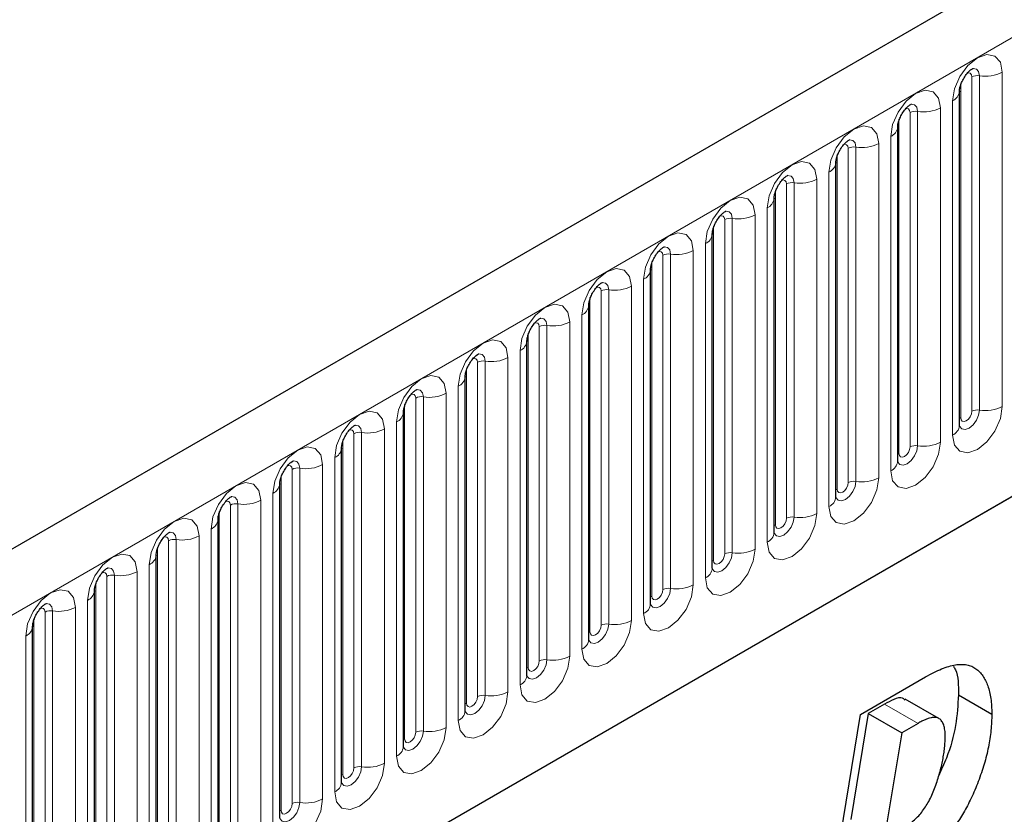
# Model space of a CAD drawing. Units: millimetres. Extents: x 0 to 1506, y 0 to 1228.
# Drawn here: x 107 to 120, y 56 to 66 of the extents above; entities that cross this region are included whole.
import ezdxf

# ---------------------------------------------------------------- set-up
doc = ezdxf.new("R2010")
doc.units = ezdxf.units.MM

msp = doc.modelspace()

# ---------------------------------------------------------------- linework, layer by layer
at = {"color": 7, "linetype": 'Continuous', "lineweight": 25}
for p, q in [((203.8368, 115.1682), (62.6983, 33.6907)), ((67.4848, 29.7901), (200.0764, 106.3336)), ((119.0323, 65.0782), (119.0322, 65.0731)), ((119.0323, 60.8322), (119.0323, 65.0782)), ((118.2474, 64.6251), (118.2473, 64.62)), ((118.2474, 60.3791), (118.2474, 64.6251)), ((117.4626, 64.172), (117.4624, 64.1669)), ((117.4626, 59.926), (117.4626, 64.172)), ((116.6777, 63.7189), (116.6775, 63.7138)), ((116.6777, 59.4729), (116.6777, 63.7189)), ((115.8928, 63.2658), (115.8927, 63.2607)), ((115.8928, 59.0198), (115.8928, 63.2658)), ((115.1079, 62.8127), (115.1078, 62.8076)), ((115.1079, 58.5667), (115.1079, 62.8127)), ((114.323, 62.3596), (114.3229, 62.3545)), ((114.323, 58.1136), (114.323, 62.3596)), ((113.5381, 61.9065), (113.538, 61.9014)), ((113.5381, 57.6605), (113.5381, 61.9065)), ((112.7532, 61.4534), (112.7531, 61.4483)), ((112.7532, 57.2073), (112.7532, 61.4534)), ((111.9683, 61.0003), (111.9682, 60.9952)), ((111.9683, 56.7542), (111.9683, 61.0003)), ((111.1835, 60.5471), (111.1833, 60.5421)), ((111.1835, 56.3011), (111.1835, 60.5471)), ((110.3986, 60.094), (110.3984, 60.089)), ((110.3986, 55.848), (110.3986, 60.094)), ((109.6137, 59.6409), (109.6135, 59.6359)), ((109.6137, 55.3949), (109.6137, 59.6409)), ((108.8288, 59.1878), (108.8287, 59.1827)), ((108.8288, 54.9418), (108.8288, 59.1878)), ((108.0439, 58.7347), (108.0438, 58.7296)), ((108.0439, 54.4887), (108.0439, 58.7347)), ((107.259, 58.2816), (107.2589, 58.2765)), ((107.259, 54.0356), (107.259, 58.2816)), ((117.7765, 57.1637), (118.6009, 57.6396)), ((119.0187, 57.4131), (119.443, 57.1682)), ((118.0814, 57.2951), (117.8745, 57.1757)), ((118.7689, 57.1134), (118.3446, 57.3584)), ((117.3603, 54.6371), (117.7765, 57.1637)), ((117.8745, 57.1757), (117.6527, 55.8303)), ((117.8745, 57.1757), (118.2988, 56.9308)), ((118.5057, 57.0502), (118.2988, 56.9308)), ((118.2988, 56.9308), (118.077, 55.5853))]:
    msp.add_line(p, q, dxfattribs=at)
at = {"color": 8, "linetype": 'Continuous', "lineweight": 18}
for p, q in [((63.2113, 33.1491), (204.3498, 114.6267)), ((67.4848, 29.7901), (200.0764, 106.3336)), ((119.5758, 65.3202), (119.5758, 61.0742)), ((119.048, 60.9328), (119.048, 65.1788)), ((119.1894, 61.0144), (119.1894, 65.2604)), ((119.286, 61.0294), (119.286, 65.2754)), ((118.9445, 60.7097), (118.9445, 64.9557)), ((118.4045, 60.5613), (118.4045, 64.8073)), ((118.5011, 60.5763), (118.5011, 64.8223)), ((118.7909, 64.8671), (118.7909, 60.6211)), ((118.2631, 60.4797), (118.2631, 64.7257)), ((118.1596, 60.2566), (118.1596, 64.5026)), ((117.6196, 60.1082), (117.6196, 64.3542)), ((117.7162, 60.1232), (117.7162, 64.3692)), ((118.006, 64.414), (118.006, 60.168)), ((117.4782, 60.0266), (117.4782, 64.2726)), ((117.3747, 59.8035), (117.3747, 64.0495)), ((116.9313, 59.67), (116.9313, 63.9161)), ((117.2211, 63.9609), (117.2211, 59.7149)), ((116.6933, 59.5735), (116.6933, 63.8195)), ((116.8348, 59.6551), (116.8348, 63.9011)), ((116.5898, 59.3504), (116.5898, 63.5964)), ((116.0499, 59.202), (116.0499, 63.448)), ((116.1465, 59.2169), (116.1465, 63.463)), ((116.4362, 63.5078), (116.4362, 59.2618)), ((115.9084, 59.1204), (115.9084, 63.3664)), ((115.6513, 63.0547), (115.6513, 58.8087)), ((115.8049, 58.8973), (115.8049, 63.1433)), ((115.265, 58.7489), (115.265, 62.9949)), ((115.3616, 58.7638), (115.3616, 63.0098)), ((115.1236, 58.6672), (115.1236, 62.9133)), ((115.02, 58.4442), (115.02, 62.6902)), ((114.4801, 58.2958), (114.4801, 62.5418)), ((114.5767, 58.3107), (114.5767, 62.5567)), ((114.8665, 62.6016), (114.8665, 58.3555)), ((114.3387, 58.2141), (114.3387, 62.4602)), ((114.2351, 57.9911), (114.2351, 62.2371)), ((113.6952, 57.8427), (113.6952, 62.0887)), ((113.7918, 57.8576), (113.7918, 62.1036)), ((114.0816, 62.1485), (114.0816, 57.9024)), ((113.5538, 57.761), (113.5538, 62.007)), ((113.2967, 61.6953), (113.2967, 57.4493)), ((113.4503, 57.538), (113.4503, 61.784)), ((112.7689, 57.3079), (112.7689, 61.5539)), ((112.9103, 57.3896), (112.9103, 61.6356)), ((113.0069, 57.4045), (113.0069, 61.6505)), ((112.6654, 57.0849), (112.6654, 61.3309)), ((112.1254, 56.9365), (112.1254, 61.1825)), ((112.222, 56.9514), (112.222, 61.1974)), ((112.5118, 61.2422), (112.5118, 56.9962)), ((111.984, 56.8548), (111.984, 61.1008)), ((111.7269, 60.7891), (111.7269, 56.5431)), ((111.8805, 56.6318), (111.8805, 60.8778)), ((111.3405, 56.4834), (111.3405, 60.7294)), ((111.4371, 56.4983), (111.4371, 60.7443)), ((111.1991, 56.4017), (111.1991, 60.6477)), ((111.0956, 56.1787), (111.0956, 60.4247)), ((110.6522, 56.0452), (110.6522, 60.2912)), ((110.942, 60.336), (110.942, 56.09)), ((110.4142, 55.9486), (110.4142, 60.1946)), ((110.5556, 56.0303), (110.5556, 60.2763)), ((110.3107, 55.7256), (110.3107, 59.9716)), ((109.7708, 55.5771), (109.7708, 59.8232)), ((109.8673, 55.5921), (109.8673, 59.8381)), ((110.1571, 59.8829), (110.1571, 55.6369)), ((109.6293, 55.4955), (109.6293, 59.7415)), ((109.3722, 59.4298), (109.3722, 55.1838)), ((109.5258, 55.2725), (109.5258, 59.5185)), ((108.8444, 55.0424), (108.8444, 59.2884)), ((108.9859, 55.124), (108.9859, 59.3701)), ((109.0825, 55.139), (109.0825, 59.385)), ((108.7409, 54.8194), (108.7409, 59.0654)), ((108.201, 54.6709), (108.201, 58.9169)), ((108.2976, 54.6859), (108.2976, 58.9319)), ((108.5873, 58.9767), (108.5873, 54.7307)), ((108.0596, 54.5893), (108.0596, 58.8353)), ((107.956, 54.3662), (107.956, 58.6123)), ((107.4161, 54.2178), (107.4161, 58.4638)), ((107.5127, 54.2328), (107.5127, 58.4788)), ((107.8025, 58.5236), (107.8025, 54.2776)), ((107.2747, 54.1362), (107.2747, 58.3822)), ((107.1711, 53.9131), (107.1711, 58.1591)), ((118.0814, 57.2951), (118.5057, 57.0502))]:
    msp.add_line(p, q, dxfattribs=at)
at = {"color": 8, "linetype": 'Continuous', "lineweight": 18, "flags": 128}
for points in [[(118.9445, 64.9557), (118.9685, 65.1091), (119.0369, 65.2669), (119.1393, 65.405), (119.2601, 65.5025), (119.3809, 65.5445), (119.4833, 65.5246), (119.5518, 65.4458), (119.5758, 65.3202)], [(119.1894, 65.2604), (119.184, 65.2886), (119.1687, 65.3062), (119.1458, 65.3107), (119.1327, 65.3077)], [(119.286, 65.2754), (119.276, 65.3279), (119.2474, 65.3608), (119.2046, 65.3691), (119.1995, 65.3685)], [(118.1596, 64.5026), (118.1836, 64.656), (118.252, 64.8138), (118.3544, 64.9519), (118.4752, 65.0494), (118.596, 65.0914), (118.6984, 65.0715), (118.7669, 64.9927), (118.7909, 64.8671)], [(118.5011, 64.8223), (118.4911, 64.8748), (118.4625, 64.9077), (118.4197, 64.916), (118.4146, 64.9154)], [(118.4045, 64.8073), (118.3991, 64.8355), (118.3838, 64.8531), (118.3609, 64.8576), (118.3478, 64.8546)], [(117.3747, 64.0495), (117.3987, 64.2029), (117.4671, 64.3607), (117.5696, 64.4988), (117.6904, 64.5963), (117.8112, 64.6383), (117.9136, 64.6184), (117.982, 64.5396), (118.006, 64.414)], [(117.7162, 64.3692), (117.7062, 64.4217), (117.6776, 64.4546), (117.6348, 64.4629), (117.6297, 64.4623)], [(117.6196, 64.3542), (117.6143, 64.3824), (117.5989, 64.4), (117.576, 64.4045), (117.563, 64.4015)], [(116.5898, 63.5964), (116.6138, 63.7498), (116.6823, 63.9075), (116.7847, 64.0457), (116.9055, 64.1432), (117.0263, 64.1852), (117.1287, 64.1653), (117.1971, 64.0865), (117.2211, 63.9609)], [(116.8348, 63.9011), (116.8294, 63.9293), (116.814, 63.9469), (116.7911, 63.9514), (116.7781, 63.9484)], [(116.9313, 63.9161), (116.9213, 63.9686), (116.8927, 64.0015), (116.8499, 64.0098), (116.8449, 64.0092)], [(115.8049, 63.1433), (115.8289, 63.2967), (115.8974, 63.4544), (115.9998, 63.5926), (116.1206, 63.6901), (116.2414, 63.732), (116.3438, 63.7122), (116.4122, 63.6334), (116.4362, 63.5078)], [(116.1465, 63.463), (116.1364, 63.5155), (116.1078, 63.5484), (116.065, 63.5567), (116.06, 63.5561)], [(116.0499, 63.448), (116.0445, 63.4761), (116.0292, 63.4938), (116.0062, 63.4982), (115.9932, 63.4953)], [(115.02, 62.6902), (115.0441, 62.8436), (115.1125, 63.0013), (115.2149, 63.1395), (115.3357, 63.237), (115.4565, 63.2789), (115.5589, 63.259), (115.6273, 63.1803), (115.6513, 63.0547)], [(115.265, 62.9949), (115.2596, 63.023), (115.2443, 63.0407), (115.2213, 63.0451), (115.2083, 63.0422)], [(115.3616, 63.0098), (115.3515, 63.0624), (115.3229, 63.0953), (115.2801, 63.1036), (115.2751, 63.103)], [(114.2351, 62.2371), (114.2592, 62.3905), (114.3276, 62.5482), (114.43, 62.6864), (114.5508, 62.7838), (114.6716, 62.8258), (114.774, 62.8059), (114.8424, 62.7272), (114.8665, 62.6016)], [(114.4801, 62.5418), (114.4747, 62.5699), (114.4594, 62.5876), (114.4364, 62.592), (114.4234, 62.5891)], [(114.5767, 62.5567), (114.5666, 62.6092), (114.538, 62.6422), (114.4952, 62.6505), (114.4902, 62.6498)], [(113.4503, 61.784), (113.4743, 61.9374), (113.5427, 62.0951), (113.6451, 62.2333), (113.7659, 62.3307), (113.8867, 62.3727), (113.9891, 62.3528), (114.0575, 62.2741), (114.0816, 62.1485)], [(113.7918, 62.1036), (113.7817, 62.1561), (113.7531, 62.1891), (113.7103, 62.1974), (113.7053, 62.1967)], [(113.6952, 62.0887), (113.6898, 62.1168), (113.6745, 62.1345), (113.6515, 62.1389), (113.6385, 62.136)], [(112.6654, 61.3309), (112.6894, 61.4843), (112.7578, 61.642), (112.8602, 61.7802), (112.981, 61.8776), (113.1018, 61.9196), (113.2042, 61.8997), (113.2727, 61.821), (113.2967, 61.6953)], [(112.9103, 61.6356), (112.9049, 61.6637), (112.8896, 61.6814), (112.8667, 61.6858), (112.8536, 61.6829)], [(113.0069, 61.6505), (112.9969, 61.703), (112.9683, 61.736), (112.9254, 61.7443), (112.9204, 61.7436)], [(111.8805, 60.8778), (111.9045, 61.0312), (111.9729, 61.1889), (112.0753, 61.327), (112.1961, 61.4245), (112.3169, 61.4665), (112.4193, 61.4466), (112.4878, 61.3679), (112.5118, 61.2422)], [(112.222, 61.1974), (112.212, 61.2499), (112.1834, 61.2828), (112.1406, 61.2912), (112.1355, 61.2905)], [(112.1254, 61.1825), (112.12, 61.2106), (112.1047, 61.2283), (112.0818, 61.2327), (112.0687, 61.2298)], [(119.5758, 61.0742), (119.5518, 60.9208), (119.4833, 60.7631), (119.3809, 60.6249), (119.2601, 60.5274), (119.1393, 60.4855), (119.0369, 60.5054), (118.9685, 60.5841), (118.9445, 60.7097)], [(111.0956, 60.4247), (111.1196, 60.578), (111.188, 60.7358), (111.2904, 60.8739), (111.4112, 60.9714), (111.532, 61.0134), (111.6344, 60.9935), (111.7029, 60.9148), (111.7269, 60.7891)], [(119.0308, 60.8277), (119.0322, 60.8245), (119.0608, 60.7916), (119.1036, 60.7833), (119.1541, 60.8008), (119.2046, 60.8416), (119.2474, 60.8993), (119.276, 60.9653), (119.286, 61.0294)], [(119.048, 60.9328), (119.0394, 60.9271), (119.0323, 60.9211)], [(119.1894, 61.0144), (119.184, 60.9801), (119.1687, 60.9447), (119.1458, 60.9138), (119.1187, 60.8919), (119.0916, 60.8825), (119.0687, 60.887), (119.0534, 60.9046), (119.048, 60.9328)], [(111.4371, 60.7443), (111.4271, 60.7968), (111.3985, 60.8297), (111.3557, 60.8381), (111.3506, 60.8374)], [(111.3405, 60.7294), (111.3352, 60.7575), (111.3198, 60.7752), (111.2969, 60.7796), (111.2839, 60.7767)], [(110.3107, 59.9716), (110.3347, 60.1249), (110.4032, 60.2827), (110.5056, 60.4208), (110.6264, 60.5183), (110.7472, 60.5603), (110.8496, 60.5404), (110.918, 60.4617), (110.942, 60.336)], [(118.7909, 60.6211), (118.7669, 60.4677), (118.6984, 60.31), (118.596, 60.1718), (118.4752, 60.0743), (118.3544, 60.0324), (118.252, 60.0523), (118.1836, 60.131), (118.1596, 60.2566)], [(118.2459, 60.3746), (118.2473, 60.3714), (118.2759, 60.3385), (118.3187, 60.3302), (118.3692, 60.3477), (118.4197, 60.3885), (118.4625, 60.4462), (118.4911, 60.5122), (118.5011, 60.5763)], [(118.4045, 60.5613), (118.3991, 60.527), (118.3838, 60.4916), (118.3609, 60.4607), (118.3338, 60.4388), (118.3068, 60.4294), (118.2838, 60.4339), (118.2685, 60.4515), (118.2631, 60.4797)], [(118.2631, 60.4797), (118.2545, 60.474), (118.2474, 60.468)], [(110.5556, 60.2763), (110.5503, 60.3044), (110.5349, 60.322), (110.512, 60.3265), (110.499, 60.3236)], [(110.6522, 60.2912), (110.6422, 60.3437), (110.6136, 60.3766), (110.5708, 60.385), (110.5657, 60.3843)], [(118.006, 60.168), (117.982, 60.0146), (117.9136, 59.8569), (117.8112, 59.7187), (117.6904, 59.6212), (117.5696, 59.5792), (117.4671, 59.5991), (117.3987, 59.6779), (117.3747, 59.8035)], [(109.5258, 59.5185), (109.5498, 59.6718), (109.6183, 59.8296), (109.7207, 59.9677), (109.8415, 60.0652), (109.9623, 60.1072), (110.0647, 60.0873), (110.1331, 60.0085), (110.1571, 59.8829)], [(117.461, 59.9215), (117.4624, 59.9183), (117.491, 59.8854), (117.5338, 59.8771), (117.5843, 59.8946), (117.6348, 59.9354), (117.6776, 59.9931), (117.7062, 60.059), (117.7162, 60.1232)], [(117.6196, 60.1082), (117.6143, 60.0739), (117.5989, 60.0385), (117.576, 60.0076), (117.5489, 59.9857), (117.5219, 59.9763), (117.4989, 59.9808), (117.4836, 59.9984), (117.4782, 60.0266)], [(109.8673, 59.8381), (109.8573, 59.8906), (109.8287, 59.9235), (109.7859, 59.9318), (109.7809, 59.9312)], [(117.4782, 60.0266), (117.4696, 60.0209), (117.4626, 60.0148)], [(109.7708, 59.8232), (109.7654, 59.8513), (109.75, 59.8689), (109.7271, 59.8734), (109.7141, 59.8705)], [(117.2211, 59.7149), (117.1971, 59.5615), (117.1287, 59.4037), (117.0263, 59.2656), (116.9055, 59.1681), (116.7847, 59.1261), (116.6823, 59.146), (116.6138, 59.2248), (116.5898, 59.3504)], [(116.6761, 59.4684), (116.6775, 59.4652), (116.7061, 59.4323), (116.7489, 59.424), (116.7994, 59.4415), (116.8499, 59.4823), (116.8927, 59.54), (116.9213, 59.6059), (116.9313, 59.67)], [(108.7409, 59.0654), (108.7649, 59.2187), (108.8334, 59.3765), (108.9358, 59.5146), (109.0566, 59.6121), (109.1774, 59.6541), (109.2798, 59.6342), (109.3482, 59.5554), (109.3722, 59.4298)], [(116.6933, 59.5735), (116.6847, 59.5678), (116.6777, 59.5617)], [(116.8348, 59.6551), (116.8294, 59.6207), (116.814, 59.5854), (116.7911, 59.5545), (116.764, 59.5326), (116.737, 59.5232), (116.714, 59.5277), (116.6987, 59.5453), (116.6933, 59.5735)], [(108.9859, 59.3701), (108.9805, 59.3982), (108.9652, 59.4158), (108.9422, 59.4203), (108.9292, 59.4174)], [(109.0825, 59.385), (109.0724, 59.4375), (109.0438, 59.4704), (109.001, 59.4787), (108.996, 59.4781)], [(107.956, 58.6123), (107.9801, 58.7656), (108.0485, 58.9234), (108.1509, 59.0615), (108.2717, 59.159), (108.3925, 59.201), (108.4949, 59.1811), (108.5633, 59.1023), (108.5873, 58.9767)], [(116.4362, 59.2618), (116.4122, 59.1084), (116.3438, 58.9506), (116.2414, 58.8125), (116.1206, 58.715), (115.9998, 58.673), (115.8974, 58.6929), (115.8289, 58.7717), (115.8049, 58.8973)], [(115.8912, 59.0153), (115.8926, 59.0121), (115.9212, 58.9792), (115.964, 58.9708), (116.0145, 58.9884), (116.065, 59.0291), (116.1078, 59.0869), (116.1364, 59.1528), (116.1465, 59.2169)], [(116.0499, 59.202), (116.0445, 59.1676), (116.0292, 59.1323), (116.0062, 59.1014), (115.9792, 59.0795), (115.9521, 59.0701), (115.9292, 59.0746), (115.9138, 59.0922), (115.9084, 59.1204)], [(115.9084, 59.1204), (115.8998, 59.1147), (115.8928, 59.1086)], [(108.201, 58.9169), (108.1956, 58.9451), (108.1803, 58.9627), (108.1573, 58.9672), (108.1443, 58.9643)], [(108.2976, 58.9319), (108.2875, 58.9844), (108.2589, 59.0173), (108.2161, 59.0256), (108.2111, 59.025)], [(115.6513, 58.8087), (115.6273, 58.6553), (115.5589, 58.4975), (115.4565, 58.3594), (115.3357, 58.2619), (115.2149, 58.2199), (115.1125, 58.2398), (115.0441, 58.3186), (115.02, 58.4442)], [(107.1711, 58.1591), (107.1952, 58.3125), (107.2636, 58.4703), (107.366, 58.6084), (107.4868, 58.7059), (107.6076, 58.7479), (107.71, 58.728), (107.7784, 58.6492), (107.8025, 58.5236)], [(115.1064, 58.5621), (115.1077, 58.559), (115.1363, 58.5261), (115.1791, 58.5177), (115.2296, 58.5353), (115.2801, 58.576), (115.3229, 58.6338), (115.3515, 58.6997), (115.3616, 58.7638)], [(115.1236, 58.6672), (115.1149, 58.6616), (115.1079, 58.6555)], [(115.265, 58.7489), (115.2596, 58.7145), (115.2443, 58.6792), (115.2213, 58.6483), (115.1943, 58.6264), (115.1672, 58.617), (115.1443, 58.6215), (115.1289, 58.6391), (115.1236, 58.6672)], [(107.5127, 58.4788), (107.5026, 58.5313), (107.474, 58.5642), (107.4312, 58.5725), (107.4262, 58.5719)], [(107.4161, 58.4638), (107.4107, 58.492), (107.3954, 58.5096), (107.3724, 58.5141), (107.3594, 58.5111)], [(114.8665, 58.3555), (114.8424, 58.2022), (114.774, 58.0444), (114.6716, 57.9063), (114.5508, 57.8088), (114.43, 57.7668), (114.3276, 57.7867), (114.2592, 57.8655), (114.2351, 57.9911)], [(114.3215, 58.109), (114.3228, 58.1059), (114.3514, 58.073), (114.3942, 58.0646), (114.4447, 58.0822), (114.4952, 58.1229), (114.538, 58.1807), (114.5666, 58.2466), (114.5767, 58.3107)], [(114.4801, 58.2958), (114.4747, 58.2614), (114.4594, 58.2261), (114.4364, 58.1951), (114.4094, 58.1733), (114.3823, 58.1639), (114.3594, 58.1684), (114.344, 58.186), (114.3387, 58.2141)], [(114.3387, 58.2141), (114.33, 58.2085), (114.323, 58.2024)], [(114.0816, 57.9024), (114.0575, 57.7491), (113.9891, 57.5913), (113.8867, 57.4532), (113.7659, 57.3557), (113.6451, 57.3137), (113.5427, 57.3336), (113.4743, 57.4124), (113.4503, 57.538)], [(113.5385, 57.6515), (113.5665, 57.6198), (113.6093, 57.6115), (113.6598, 57.6291), (113.7103, 57.6698), (113.7531, 57.7276), (113.7817, 57.7935), (113.7918, 57.8576)], [(113.6952, 57.8427), (113.6898, 57.8083), (113.6745, 57.773), (113.6515, 57.742), (113.6245, 57.7202), (113.5974, 57.7108), (113.5745, 57.7153), (113.5592, 57.7329), (113.5538, 57.761)], [(113.5538, 57.761), (113.5452, 57.7554), (113.5381, 57.7493)], [(113.2967, 57.4493), (113.2727, 57.296), (113.2042, 57.1382), (113.1018, 57.0001), (112.981, 56.9026), (112.8602, 56.8606), (112.7578, 56.8805), (112.6894, 56.9593), (112.6654, 57.0849)], [(112.7517, 57.2028), (112.7531, 57.1997), (112.7817, 57.1667), (112.8245, 57.1584), (112.875, 57.176), (112.9254, 57.2167), (112.9683, 57.2745), (112.9969, 57.3404), (113.0069, 57.4045)], [(112.7689, 57.3079), (112.7603, 57.3023), (112.7532, 57.2962)], [(112.9103, 57.3896), (112.9049, 57.3552), (112.8896, 57.3199), (112.8667, 57.2889), (112.8396, 57.2671), (112.8125, 57.2577), (112.7896, 57.2621), (112.7743, 57.2798), (112.7689, 57.3079)], [(112.5118, 56.9962), (112.4878, 56.8429), (112.4193, 56.6851), (112.3169, 56.547), (112.1961, 56.4495), (112.0753, 56.4075), (111.9729, 56.4274), (111.9045, 56.5062), (111.8805, 56.6318)], [(111.9668, 56.7497), (111.9682, 56.7466), (111.9968, 56.7136), (112.0396, 56.7053), (112.0901, 56.7229), (112.1406, 56.7636), (112.1834, 56.8214), (112.212, 56.8873), (112.222, 56.9514)], [(112.1254, 56.9365), (112.12, 56.9021), (112.1047, 56.8668), (112.0818, 56.8358), (112.0547, 56.814), (112.0277, 56.8046), (112.0047, 56.809), (111.9894, 56.8267), (111.984, 56.8548)], [(111.984, 56.8548), (111.9754, 56.8491), (111.9683, 56.8431)], [(111.7269, 56.5431), (111.7029, 56.3898), (111.6344, 56.232), (111.532, 56.0939), (111.4112, 55.9964), (111.2904, 55.9544), (111.188, 55.9743), (111.1196, 56.053), (111.0956, 56.1787)], [(111.1819, 56.2966), (111.1833, 56.2934), (111.2119, 56.2605), (111.2547, 56.2522), (111.3052, 56.2698), (111.3557, 56.3105), (111.3985, 56.3682), (111.4271, 56.4342), (111.4371, 56.4983)], [(111.3405, 56.4834), (111.3352, 56.449), (111.3198, 56.4137), (111.2969, 56.3827), (111.2698, 56.3609), (111.2428, 56.3515), (111.2198, 56.3559), (111.2045, 56.3736), (111.1991, 56.4017)], [(111.1991, 56.4017), (111.1905, 56.396), (111.1835, 56.39)], [(110.942, 56.09), (110.918, 55.9367), (110.8496, 55.7789), (110.7472, 55.6408), (110.6264, 55.5433), (110.5056, 55.5013), (110.4032, 55.5212), (110.3347, 55.5999), (110.3107, 55.7256)], [(110.397, 55.8435), (110.3984, 55.8403), (110.427, 55.8074), (110.4698, 55.7991), (110.5203, 55.8167), (110.5708, 55.8574), (110.6136, 55.9151), (110.6422, 55.9811), (110.6522, 56.0452)], [(110.4142, 55.9486), (110.4056, 55.9429), (110.3986, 55.9369)], [(110.5556, 56.0303), (110.5503, 55.9959), (110.5349, 55.9606), (110.512, 55.9296), (110.4849, 55.9078), (110.4579, 55.8984), (110.4349, 55.9028), (110.4196, 55.9205), (110.4142, 55.9486)]]:
    msp.add_lwpolyline(points, dxfattribs=at)
at = {"color": 8, "linetype": 'Continuous', "lineweight": 18}
for centre, radius, start, end in [((119.3642, 65.7292), 0.4605, 260.2289, 297.35717), ((119.26, 65.1241), 0.1535, 80.2289, 117.35717), ((118.8802, 65.0953), 0.1536, 294.73305, 351.71273), ((118.4751, 64.671), 0.1535, 80.2289, 117.35717), ((118.5793, 65.2761), 0.4605, 260.2289, 297.35717), ((118.0953, 64.6422), 0.1536, 294.73305, 351.71273), ((117.6902, 64.2179), 0.1535, 80.2289, 117.35717), ((117.7944, 64.823), 0.4605, 260.2289, 297.35717), ((117.3104, 64.1891), 0.1536, 294.73305, 351.71273), ((116.9053, 63.7648), 0.1535, 80.2289, 117.35717), ((117.0095, 64.3699), 0.4605, 260.2289, 297.35717), ((116.5255, 63.7359), 0.1536, 294.73305, 351.71273), ((116.1204, 63.3117), 0.1535, 80.2289, 117.35717), ((116.2246, 63.9168), 0.4605, 260.2289, 297.35717), ((115.7406, 63.2828), 0.1536, 294.73305, 351.71273), ((115.4397, 63.4637), 0.4605, 260.2289, 297.35717), ((115.3355, 62.8586), 0.1535, 80.2289, 117.35717), ((114.9558, 62.8297), 0.1536, 294.73305, 351.71273), ((114.5506, 62.4055), 0.1535, 80.2289, 117.35717), ((114.6548, 63.0106), 0.4605, 260.2289, 297.35717), ((114.1709, 62.3766), 0.1536, 294.73305, 351.71273), ((113.7657, 61.9524), 0.1535, 80.2289, 117.35717), ((113.8699, 62.5575), 0.4605, 260.2289, 297.35717), ((113.386, 61.9235), 0.1536, 294.73305, 351.71273), ((113.0851, 62.1044), 0.4605, 260.2289, 297.35717), ((112.9809, 61.4992), 0.1535, 80.2289, 117.35717), ((112.6011, 61.4704), 0.1536, 294.73305, 351.71273), ((112.196, 61.0461), 0.1535, 80.2289, 117.35717), ((112.3002, 61.6513), 0.4605, 260.2289, 297.35717), ((119.3642, 61.4832), 0.4605, 260.2289, 297.35717), ((111.8162, 61.0173), 0.1536, 294.73305, 351.71273), ((119.26, 60.8781), 0.1535, 80.2289, 117.35717), ((111.5153, 61.1981), 0.4605, 260.2289, 297.35717), ((118.8816, 60.8476), 0.1516, 294.52506, 354.1548), ((111.4111, 60.593), 0.1535, 80.2289, 117.35717), ((111.0313, 60.5642), 0.1536, 294.73305, 351.71273), ((118.4751, 60.425), 0.1535, 80.2289, 117.35717), ((118.5793, 61.0301), 0.4605, 260.2289, 297.35717), ((110.6262, 60.1399), 0.1535, 80.2289, 117.35717), ((110.7304, 60.745), 0.4605, 260.2289, 297.35717), ((118.0967, 60.3945), 0.1516, 294.52506, 354.1548), ((117.7944, 60.577), 0.4605, 260.2289, 297.35717), ((110.2464, 60.1111), 0.1536, 294.73305, 351.71273), ((117.6902, 59.9719), 0.1535, 80.2289, 117.35717), ((117.3118, 59.9414), 0.1516, 294.52506, 354.1548), ((109.8413, 59.6868), 0.1535, 80.2289, 117.35717), ((109.9455, 60.2919), 0.4605, 260.2289, 297.35717), ((116.9053, 59.5188), 0.1535, 80.2289, 117.35717), ((117.0095, 60.1239), 0.4605, 260.2289, 297.35717), ((109.4615, 59.658), 0.1536, 294.73305, 351.71273), ((109.1606, 59.8388), 0.4605, 260.2289, 297.35717), ((116.5269, 59.4883), 0.1516, 294.52506, 354.1548), ((109.0564, 59.2337), 0.1535, 80.2289, 117.35717), ((108.6766, 59.2049), 0.1536, 294.73305, 351.71273), ((116.1204, 59.0657), 0.1535, 80.2289, 117.35717), ((116.2246, 59.6708), 0.4605, 260.2289, 297.35717), ((108.2715, 58.7806), 0.1535, 80.2289, 117.35717), ((108.3757, 59.3857), 0.4605, 260.2289, 297.35717), ((115.742, 59.0352), 0.1516, 294.52506, 354.1548), ((115.4397, 59.2177), 0.4605, 260.2289, 297.35717), ((107.8918, 58.7518), 0.1536, 294.73305, 351.71273), ((115.3355, 58.6126), 0.1535, 80.2289, 117.35717), ((114.9571, 58.5821), 0.1516, 294.52506, 354.1548), ((107.4866, 58.3275), 0.1535, 80.2289, 117.35717), ((107.5908, 58.9326), 0.4605, 260.2289, 297.35717), ((114.5506, 58.1594), 0.1535, 80.2289, 117.35717), ((114.6548, 58.7646), 0.4605, 260.2289, 297.35717), ((107.1069, 58.2987), 0.1536, 294.73305, 351.71273), ((114.1722, 58.129), 0.1516, 294.52506, 354.1548), ((113.7657, 57.7063), 0.1535, 80.2289, 117.35717), ((113.8699, 58.3115), 0.4605, 260.2289, 297.35717), ((113.3873, 57.6759), 0.1516, 294.52506, 354.1548), ((113.0851, 57.8583), 0.4605, 260.2289, 297.35717), ((112.9809, 57.2532), 0.1535, 80.2289, 117.35717), ((112.6024, 57.2228), 0.1516, 294.52506, 354.1548), ((112.196, 56.8001), 0.1535, 80.2289, 117.35717), ((112.3002, 57.4052), 0.4605, 260.2289, 297.35717), ((111.8176, 56.7697), 0.1516, 294.52506, 354.1548), ((111.5153, 56.9521), 0.4605, 260.2289, 297.35717), ((111.4111, 56.347), 0.1535, 80.2289, 117.35717), ((111.0327, 56.3166), 0.1516, 294.52506, 354.1548), ((110.6262, 55.8939), 0.1535, 80.2289, 117.35717), ((110.7304, 56.499), 0.4605, 260.2289, 297.35717)]:
    msp.add_arc(centre, radius, start, end, dxfattribs=at)
at = {"color": 7, "linetype": 'Continuous', "lineweight": 25}
for points, knots in [([(119.0323, 65.0782), (119.0327, 65.0866), (119.0334, 65.1039), (119.0437, 65.1498), (119.0651, 65.2054), (119.0986, 65.2652), (119.1383, 65.316), (119.1743, 65.35), (119.2021, 65.3681), (119.2059, 65.3694), (119.2079, 65.37)], [0, 0, 0, 0, 0.1088923, 0.2265392, 0.3558497, 0.4961438, 0.6408069, 0.7634905, 0.8767481, 1, 1, 1, 1]), ([(118.2474, 64.6251), (118.2478, 64.6334), (118.2485, 64.6508), (118.2588, 64.6967), (118.2802, 64.7523), (118.3137, 64.8121), (118.3534, 64.8629), (118.3894, 64.8969), (118.4173, 64.915), (118.421, 64.9163), (118.423, 64.9169)], [0, 0, 0, 0, 0.1088923, 0.2265392, 0.3558497, 0.4961438, 0.6408069, 0.7634905, 0.8767481, 1, 1, 1, 1]), ([(117.4626, 64.172), (117.4629, 64.1803), (117.4636, 64.1977), (117.4739, 64.2436), (117.4954, 64.2992), (117.5288, 64.359), (117.5685, 64.4098), (117.6045, 64.4437), (117.6324, 64.4619), (117.6361, 64.4631), (117.6381, 64.4638)], [0, 0, 0, 0, 0.1088923, 0.2265392, 0.3558497, 0.4961438, 0.6408069, 0.7634905, 0.8767481, 1, 1, 1, 1]), ([(116.6777, 63.7189), (116.678, 63.7272), (116.6787, 63.7446), (116.689, 63.7905), (116.7105, 63.8461), (116.7439, 63.9059), (116.7836, 63.9567), (116.8196, 63.9906), (116.8475, 64.0088), (116.8512, 64.01), (116.8532, 64.0107)], [0, 0, 0, 0, 0.1088923, 0.2265392, 0.3558497, 0.4961438, 0.6408069, 0.7634905, 0.8767481, 1, 1, 1, 1]), ([(115.8928, 63.2658), (115.8931, 63.2741), (115.8939, 63.2915), (115.9041, 63.3374), (115.9256, 63.393), (115.959, 63.4528), (115.9987, 63.5036), (116.0347, 63.5375), (116.0626, 63.5557), (116.0663, 63.5569), (116.0683, 63.5576)], [0, 0, 0, 0, 0.1088923, 0.2265392, 0.3558497, 0.4961438, 0.6408069, 0.7634905, 0.8767481, 1, 1, 1, 1]), ([(115.1079, 62.8127), (115.1082, 62.821), (115.109, 62.8384), (115.1193, 62.8843), (115.1407, 62.9399), (115.1741, 62.9997), (115.2138, 63.0505), (115.2498, 63.0844), (115.2777, 63.1026), (115.2815, 63.1038), (115.2834, 63.1045)], [0, 0, 0, 0, 0.1088923, 0.2265392, 0.3558497, 0.4961438, 0.6408069, 0.7634905, 0.8767481, 1, 1, 1, 1]), ([(114.323, 62.3596), (114.3234, 62.3679), (114.3241, 62.3853), (114.3344, 62.4311), (114.3558, 62.4868), (114.3892, 62.5466), (114.4289, 62.5974), (114.4649, 62.6313), (114.4928, 62.6495), (114.4966, 62.6507), (114.4985, 62.6514)], [0, 0, 0, 0, 0.1088923, 0.2265392, 0.3558497, 0.4961438, 0.6408069, 0.7634905, 0.8767481, 1, 1, 1, 1]), ([(113.5381, 61.9065), (113.5385, 61.9148), (113.5392, 61.9322), (113.5495, 61.978), (113.5709, 62.0337), (113.6043, 62.0935), (113.644, 62.1443), (113.6801, 62.1782), (113.7079, 62.1964), (113.7117, 62.1976), (113.7136, 62.1983)], [0, 0, 0, 0, 0.1088923, 0.2265392, 0.3558497, 0.4961438, 0.6408069, 0.7634905, 0.8767481, 1, 1, 1, 1]), ([(112.7532, 61.4534), (112.7536, 61.4617), (112.7543, 61.4791), (112.7646, 61.5249), (112.786, 61.5806), (112.8194, 61.6404), (112.8591, 61.6912), (112.8952, 61.7251), (112.923, 61.7433), (112.9268, 61.7445), (112.9288, 61.7452)], [0, 0, 0, 0, 0.1088923, 0.2265392, 0.3558497, 0.4961438, 0.6408069, 0.7634905, 0.8767481, 1, 1, 1, 1]), ([(111.9683, 61.0003), (111.9687, 61.0086), (111.9694, 61.026), (111.9797, 61.0718), (112.0011, 61.1275), (112.0346, 61.1873), (112.0743, 61.238), (112.1103, 61.272), (112.1381, 61.2902), (112.1419, 61.2914), (112.1439, 61.2921)], [0, 0, 0, 0, 0.1088923, 0.2265392, 0.3558497, 0.4961438, 0.6408069, 0.7634905, 0.8767481, 1, 1, 1, 1]), ([(111.1835, 60.5471), (111.1838, 60.5555), (111.1845, 60.5729), (111.1948, 60.6187), (111.2163, 60.6744), (111.2497, 60.7341), (111.2894, 60.7849), (111.3254, 60.8189), (111.3533, 60.837), (111.357, 60.8383), (111.359, 60.8389)], [0, 0, 0, 0, 0.1088923, 0.2265392, 0.3558497, 0.4961438, 0.6408069, 0.7634905, 0.8767481, 1, 1, 1, 1]), ([(119.0324, 60.8234), (119.0326, 60.8226), (119.0333, 60.8199), (119.0327, 60.8272), (119.0323, 60.8322)], [0, 0, 0, 0, 0.305113, 1, 1, 1, 1]), ([(110.3986, 60.094), (110.3989, 60.1024), (110.3996, 60.1197), (110.4099, 60.1656), (110.4314, 60.2213), (110.4648, 60.281), (110.5045, 60.3318), (110.5405, 60.3658), (110.5684, 60.3839), (110.5721, 60.3852), (110.5741, 60.3858)], [0, 0, 0, 0, 0.1088923, 0.2265392, 0.3558497, 0.4961438, 0.6408069, 0.7634905, 0.8767481, 1, 1, 1, 1]), ([(118.2475, 60.3703), (118.2477, 60.3694), (118.2484, 60.3668), (118.2479, 60.374), (118.2474, 60.3791)], [0, 0, 0, 0, 0.305113, 1, 1, 1, 1]), ([(109.6137, 59.6409), (109.614, 59.6493), (109.6147, 59.6666), (109.625, 59.7125), (109.6465, 59.7681), (109.6799, 59.8279), (109.7196, 59.8787), (109.7556, 59.9127), (109.7835, 59.9308), (109.7872, 59.9321), (109.7892, 59.9327)], [0, 0, 0, 0, 0.1088923, 0.2265392, 0.3558497, 0.4961438, 0.6408069, 0.7634905, 0.8767481, 1, 1, 1, 1]), ([(117.4626, 59.9171), (117.4628, 59.9163), (117.4635, 59.9137), (117.463, 59.9209), (117.4626, 59.926)], [0, 0, 0, 0, 0.305113, 1, 1, 1, 1]), ([(108.8288, 59.1878), (108.8291, 59.1962), (108.8299, 59.2135), (108.8401, 59.2594), (108.8616, 59.315), (108.895, 59.3748), (108.9347, 59.4256), (108.9707, 59.4596), (108.9986, 59.4777), (109.0024, 59.479), (109.0043, 59.4796)], [0, 0, 0, 0, 0.1088923, 0.2265392, 0.3558497, 0.4961438, 0.6408069, 0.7634905, 0.8767481, 1, 1, 1, 1]), ([(116.6777, 59.464), (116.6779, 59.4632), (116.6787, 59.4606), (116.6781, 59.4678), (116.6777, 59.4729)], [0, 0, 0, 0, 0.305113, 1, 1, 1, 1]), ([(108.0439, 58.7347), (108.0442, 58.7431), (108.045, 58.7604), (108.0553, 58.8063), (108.0767, 58.8619), (108.1101, 58.9217), (108.1498, 58.9725), (108.1858, 59.0065), (108.2137, 59.0246), (108.2175, 59.0259), (108.2194, 59.0265)], [0, 0, 0, 0, 0.1088923, 0.2265392, 0.3558497, 0.4961438, 0.6408069, 0.7634905, 0.8767481, 1, 1, 1, 1]), ([(115.8928, 59.0109), (115.893, 59.0101), (115.8938, 59.0075), (115.8932, 59.0147), (115.8928, 59.0198)], [0, 0, 0, 0, 0.305113, 1, 1, 1, 1]), ([(107.259, 58.2816), (107.2594, 58.29), (107.2601, 58.3073), (107.2704, 58.3532), (107.2918, 58.4088), (107.3252, 58.4686), (107.3649, 58.5194), (107.401, 58.5534), (107.4288, 58.5715), (107.4326, 58.5728), (107.4345, 58.5734)], [0, 0, 0, 0, 0.1088923, 0.2265392, 0.3558497, 0.4961438, 0.6408069, 0.7634905, 0.8767481, 1, 1, 1, 1]), ([(115.1079, 58.5578), (115.1082, 58.557), (115.1089, 58.5544), (115.1083, 58.5616), (115.1079, 58.5667)], [0, 0, 0, 0, 0.305113, 1, 1, 1, 1]), ([(114.323, 58.1047), (114.3233, 58.1039), (114.324, 58.1013), (114.3234, 58.1085), (114.323, 58.1136)], [0, 0, 0, 0, 0.305113, 1, 1, 1, 1]), ([(118.6009, 57.6396), (118.6363, 57.6593), (118.7048, 57.6975), (118.8038, 57.7418), (118.8957, 57.775), (118.9799, 57.7942), (119.0571, 57.802), (119.1262, 57.7955), (119.1885, 57.7774), (119.2428, 57.7462), (119.2897, 57.7039), (119.331, 57.6539), (119.3656, 57.5944), (119.3942, 57.5267), (119.4163, 57.4499), (119.4318, 57.3643), (119.4412, 57.2701), (119.4424, 57.2026), (119.443, 57.1682)], [0, 0, 0, 0, 0.0787008, 0.1524333, 0.2213236, 0.2863597, 0.3477808, 0.4066502, 0.4638547, 0.5205261, 0.576735, 0.6330166, 0.6897779, 0.7477049, 0.8072094, 0.8687965, 0.932922, 1, 1, 1, 1]), ([(113.5382, 57.6516), (113.5384, 57.6508), (113.5391, 57.6482), (113.5385, 57.6554), (113.5381, 57.6605)], [0, 0, 0, 0, 0.305113, 1, 1, 1, 1]), ([(118.9556, 57.7762), (118.9647, 57.7614), (119.0199, 57.672), (119.0193, 57.5309), (119.0187, 57.4131)], [0, 0, 0, 0, 0.1652244, 1, 1, 1, 1]), ([(119.0187, 57.4131), (119.0113, 57.285), (118.9963, 57.0289), (118.9009, 56.669), (118.7999, 56.457), (118.7639, 56.3813)], [0, 0, 0, 0, 0.3914954, 0.7828867, 1, 1, 1, 1]), ([(118.3367, 57.3466), (118.3286, 57.3557), (118.2979, 57.39), (118.1972, 57.354), (118.1201, 57.3148), (118.0814, 57.2951)], [0, 0, 0, 0, 0.1528224, 0.5755117, 1, 1, 1, 1]), ([(112.7533, 57.1985), (112.7535, 57.1977), (112.7542, 57.195), (112.7536, 57.2023), (112.7532, 57.2073)], [0, 0, 0, 0, 0.305113, 1, 1, 1, 1]), ([(119.443, 57.1682), (119.4425, 57.134), (119.4413, 57.066), (119.433, 56.9615), (119.4199, 56.8561), (119.401, 56.7492), (119.3763, 56.641), (119.3471, 56.5319), (119.3119, 56.4216), (119.2717, 56.3115), (119.2283, 56.2037), (119.1823, 56.1012), (119.1342, 56.0048), (119.0845, 55.9145), (119.0325, 55.8304), (118.9785, 55.7526), (118.9225, 55.6808), (118.8644, 55.6162), (118.8059, 55.5569), (118.7483, 55.5006), (118.6911, 55.4487), (118.6347, 55.4001), (118.5789, 55.356), (118.5238, 55.3152), (118.4693, 55.2786), (118.4333, 55.2569), (118.4153, 55.2462)], [0, 0, 0, 0, 0.0509575, 0.1011747, 0.1506125, 0.1997518, 0.2490477, 0.2981253, 0.3473598, 0.3974021, 0.4461419, 0.492725, 0.5367098, 0.5788289, 0.6191753, 0.6580601, 0.6958308, 0.7328663, 0.7690156, 0.8043906, 0.8387637, 0.872269, 0.9051561, 0.9373223, 0.9688225, 1, 1, 1, 1]), ([(118.8516, 56.8871), (118.8514, 56.9006), (118.851, 56.927), (118.8472, 56.9636), (118.8418, 56.9972), (118.8332, 57.0264), (118.8229, 57.053), (118.8096, 57.0752), (118.7941, 57.0941), (118.7765, 57.1096), (118.7557, 57.1209), (118.731, 57.1266), (118.7024, 57.1267), (118.6702, 57.1222), (118.6341, 57.111), (118.5947, 57.0964), (118.5514, 57.076), (118.5214, 57.059), (118.5057, 57.0502)], [0, 0, 0, 0, 0.0656556, 0.128649, 0.1877394, 0.2450966, 0.3000781, 0.3544342, 0.4067629, 0.4592826, 0.5120188, 0.5676687, 0.6263626, 0.6900713, 0.7584319, 0.8325972, 0.9127299, 1, 1, 1, 1]), ([(118.3382, 55.7361), (118.3591, 55.7491), (118.4, 55.7745), (118.4593, 55.8219), (118.5146, 55.8762), (118.5655, 55.9375), (118.6125, 56.0049), (118.6544, 56.0793), (118.6929, 56.1597), (118.7257, 56.2453), (118.7546, 56.3323), (118.7805, 56.4186), (118.8027, 56.5026), (118.8203, 56.5843), (118.8347, 56.6637), (118.844, 56.7405), (118.8505, 56.8153), (118.8512, 56.8632), (118.8516, 56.8871)], [0, 0, 0, 0, 0.06284893, 0.12261833, 0.18060317, 0.23816834, 0.29590314, 0.3556076, 0.41873113, 0.48575704, 0.55445039, 0.62112932, 0.68687567, 0.75088289, 0.81437792, 0.87664417, 0.93845312, 1, 1, 1, 1]), ([(111.9684, 56.7454), (111.9686, 56.7446), (111.9693, 56.7419), (111.9687, 56.7492), (111.9683, 56.7542)], [0, 0, 0, 0, 0.305113, 1, 1, 1, 1]), ([(111.1835, 56.2923), (111.1837, 56.2915), (111.1844, 56.2888), (111.1839, 56.2961), (111.1835, 56.3011)], [0, 0, 0, 0, 0.305113, 1, 1, 1, 1])]:
    msp.add_open_spline(points, degree=3, knots=knots, dxfattribs=at)

doc.saveas('drawing.dxf')
